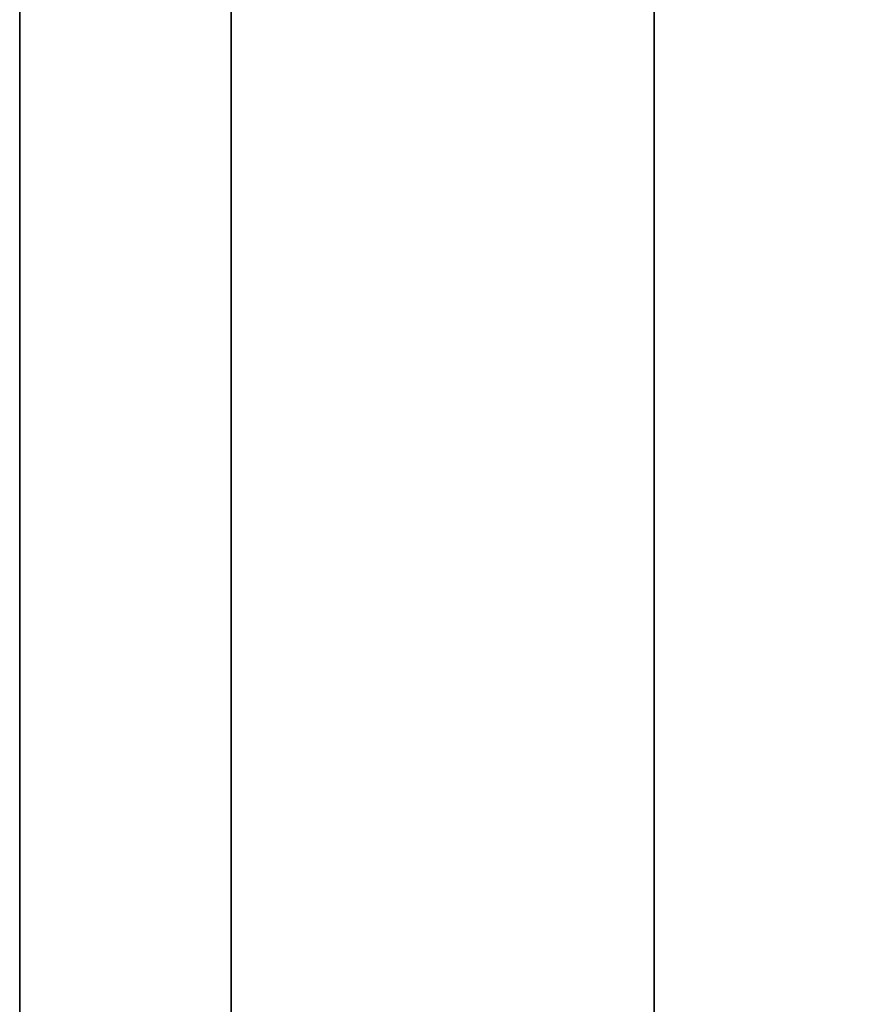
# Model space of a CAD drawing. Units: millimetres. Extents: x -904 to 207, y 1995 to 3039.
# Drawn here: x -879 to -878, y 2229 to 2230 of the extents above; entities that cross this region are included whole.
import ezdxf

# ---------------------------------------------------------------- set-up
doc = ezdxf.new("R2010")
doc.units = ezdxf.units.MM
doc.header["$MEASUREMENT"] = 0
doc.layers.get('0').update_dxf_attribs({"color": 8, "linetype": 'CONTINUOUS'})

# ---------------------------------------------------------------- blocks, each defined once
blk = doc.blocks.new('sgBrepBlock__797358672')
at = {"color": 0}
for points in [[(-531, 193.6294, -377.2664), (-531, 197.9849, -378.2078), (-531, 202.2965, -379.3332), (-531, 206.5565, -380.6404), (-531, 210.7572, -382.1273), (-531, 214.8911, -383.7911), (-531, 218.9506, -385.6287), (-531, 222.9285, -387.637), (-531, 226.8176, -389.8122), (-531, 230.6109, -392.1505), (-531, 234.3016, -394.6476), (-531, 237.883, -397.299)], [(-531, 237.883, -778.389), (-531, 234.3016, -781.0405), (-531, 230.6109, -783.5376), (-531, 226.8176, -785.8758), (-531, 222.9285, -788.0511), (-531, 218.9506, -790.0593), (-531, 214.8911, -791.897), (-531, 210.7572, -793.5607), (-531, 206.5565, -795.0476), (-531, 202.2965, -796.3549), (-531, 193.6294, -798.4217)], [(-531, 238.1085, -568.8484), (-531, 237.0207, -571.5329), (-531, 236.1002, -574.2792), (-531, 235.3506, -577.0769), (-531, 234.7746, -579.9155), (-531, 234.3744, -582.7842), (-531, 234.1516, -585.6721), (-531, 234.107, -588.5682), (-531, 234.2408, -591.4616), (-531, 234.5524, -594.3412), (-531, 235.0407, -597.1962), (-531, 235.7039, -600.0157), (-531, 236.5393, -602.7891), (-531, 237.5439, -605.5058), (-531, 238.7139, -608.1554)], [(-531, 237.7451, -747.3916), (-531, 237.2415, -747.1599), (-531, 236.7246, -746.9597), (-531, 236.1964, -746.7917), (-531, 235.6588, -746.6565), (-531, 235.114, -746.5546), (-531, 234.5639, -746.4865), (-531, 234.0106, -746.4524), (-531, 233.4563, -746.4524), (-531, 232.903, -746.4865), (-531, 232.3529, -746.5546), (-531, 231.8081, -746.6565), (-531, 231.2705, -746.7917), (-531, 230.7423, -746.9597), (-531, 230.2254, -747.1599), (-531, 229.7218, -747.3916), (-531, 229.2334, -747.6539), (-531, 228.7622, -747.9457), (-531, 228.3097, -748.2659)], [(-531, 228.3097, -762.6302), (-531, 228.7622, -762.9505), (-531, 229.2334, -763.2423), (-531, 229.7218, -763.5046), (-531, 230.2254, -763.7362), (-531, 230.7423, -763.9365), (-531, 231.2705, -764.1045), (-531, 231.8081, -764.2397), (-531, 232.3529, -764.3416), (-531, 232.903, -764.4097), (-531, 233.4563, -764.4438), (-531, 234.0106, -764.4438), (-531, 234.5639, -764.4097), (-531, 235.114, -764.3416), (-531, 235.6588, -764.2397), (-531, 236.1964, -764.1045), (-531, 236.7246, -763.9365), (-531, 237.2415, -763.7362), (-531, 237.7451, -763.5046)], [(-531, 237.7451, -532.3916), (-531, 237.2415, -532.1599), (-531, 236.7246, -531.9597), (-531, 236.1964, -531.7917), (-531, 235.6588, -531.6565), (-531, 235.114, -531.5546), (-531, 234.5639, -531.4865), (-531, 234.0106, -531.4524), (-531, 233.4563, -531.4524), (-531, 232.903, -531.4865), (-531, 232.3529, -531.5546), (-531, 231.8081, -531.6565), (-531, 231.2705, -531.7917), (-531, 230.7423, -531.9597), (-531, 230.2254, -532.1599), (-531, 229.7218, -532.3916), (-531, 229.2334, -532.6539), (-531, 228.7622, -532.9457), (-531, 228.3097, -533.2659)], [(-531, 228.3097, -547.6302), (-531, 228.7622, -547.9505), (-531, 229.2334, -548.2423), (-531, 229.7218, -548.5046), (-531, 230.2254, -548.7362), (-531, 230.7423, -548.9365), (-531, 231.2705, -549.1045), (-531, 231.8081, -549.2397), (-531, 232.3529, -549.3416), (-531, 232.903, -549.4097), (-531, 233.4563, -549.4438), (-531, 234.0106, -549.4438), (-531, 234.5639, -549.4097), (-531, 235.114, -549.3416), (-531, 235.6588, -549.2397), (-531, 236.1964, -549.1045), (-531, 236.7246, -548.9365), (-531, 237.2415, -548.7362), (-531, 237.7451, -548.5046)], [(-531, 237.7451, -627.1835), (-531, 237.2415, -626.9518), (-531, 236.7246, -626.7515), (-531, 236.1964, -626.5835), (-531, 235.6588, -626.4483), (-531, 235.114, -626.3464), (-531, 234.5639, -626.2783), (-531, 234.0106, -626.2442), (-531, 233.4563, -626.2442), (-531, 232.903, -626.2783), (-531, 232.3529, -626.3464), (-531, 231.8081, -626.4483), (-531, 231.2705, -626.5835), (-531, 230.7423, -626.7515), (-531, 230.2254, -626.9518), (-531, 229.7218, -627.1835), (-531, 229.2334, -627.4457), (-531, 228.7622, -627.7375), (-531, 228.3097, -628.0578)], [(-531, 228.3097, -642.4221), (-531, 228.7622, -642.7424), (-531, 229.2334, -643.0342), (-531, 229.7218, -643.2964), (-531, 230.2254, -643.5281), (-531, 230.7423, -643.7283), (-531, 231.2705, -643.8964), (-531, 231.8081, -644.0316), (-531, 232.3529, -644.1334), (-531, 232.903, -644.2015), (-531, 233.4563, -644.2357), (-531, 234.0106, -644.2357), (-531, 234.5639, -644.2015), (-531, 235.114, -644.1334), (-531, 235.6588, -644.0316), (-531, 236.1964, -643.8964), (-531, 236.7246, -643.7283), (-531, 237.2415, -643.5281), (-531, 237.7451, -643.2964)], [(-531, 237.7451, -412.1835), (-531, 237.2415, -411.9518), (-531, 236.7246, -411.7515), (-531, 236.1964, -411.5835), (-531, 235.6588, -411.4483), (-531, 235.114, -411.3464), (-531, 234.5639, -411.2783), (-531, 234.0106, -411.2442), (-531, 233.4563, -411.2442), (-531, 232.903, -411.2783), (-531, 232.3529, -411.3464), (-531, 231.8081, -411.4483), (-531, 231.2705, -411.5835), (-531, 230.7423, -411.7515), (-531, 230.2254, -411.9518), (-531, 229.7218, -412.1835), (-531, 229.2334, -412.4457), (-531, 228.7622, -412.7375), (-531, 228.3097, -413.0578)], [(-531, 228.3097, -427.4221), (-531, 228.7622, -427.7424), (-531, 229.2334, -428.0342), (-531, 229.7218, -428.2964), (-531, 230.2254, -428.5281), (-531, 230.7423, -428.7283), (-531, 231.2705, -428.8964), (-531, 231.8081, -429.0316), (-531, 232.3529, -429.1334), (-531, 232.903, -429.2015), (-531, 233.4563, -429.2357), (-531, 234.0106, -429.2357), (-531, 234.5639, -429.2015), (-531, 235.114, -429.1334), (-531, 235.6588, -429.0316), (-531, 236.1964, -428.8964), (-531, 236.7246, -428.7283), (-531, 237.2415, -428.5281), (-531, 237.7451, -428.2964)]]:
    blk.add_polyline3d(points, dxfattribs=at)
at = {"color": 0, "invisible_edges": 15}
for points in [[(-531, 278.4152, -688.6409), (-531, 277.9177, -707.5485), (-531, 228.6294, -695.344)], [(-531, 278.4152, -688.6409), (-531, 228.6294, -695.344), (-531, 227.6929, -685.2378)], [(-531, 278.4152, -487.0471), (-531, 230.5356, -485.6172), (-531, 230.5356, -475.0709)], [(-531, 275.5126, -669.9508), (-531, 278.4152, -688.6409), (-531, 227.6929, -685.2378)], [(-531, 278.4152, -487.0471), (-531, 275.5126, -505.7372), (-531, 230.5356, -485.6172)], [(-531, 277.9177, -468.1395), (-531, 278.4152, -487.0471), (-531, 230.5356, -475.0709)], [(-531, 277.9177, -707.5485), (-531, 227.6929, -705.4502), (-531, 228.6294, -695.344)], [(-531, 277.9177, -707.5485), (-531, 274.0362, -726.0601), (-531, 227.6929, -705.4502)], [(-531, 277.9177, -468.1395), (-531, 230.5356, -475.0709), (-531, 228.5977, -464.7042)], [(-531, 274.0362, -449.628), (-531, 277.9177, -468.1395), (-531, 228.5977, -464.7042)], [(-531, 275.5126, -505.7372), (-531, 228.5977, -495.9839), (-531, 230.5356, -485.6172)], [(-531, 275.5126, -505.7372), (-531, 269.304, -523.6033), (-531, 228.5977, -495.9839)], [(-531, 275.5126, -669.9508), (-531, 227.6929, -685.2378), (-531, 224.9153, -675.4757)], [(-531, 269.304, -652.0847), (-531, 275.5126, -669.9508), (-531, 224.9153, -675.4757)], [(-531, 274.0362, -726.0601), (-531, 224.9153, -715.2123), (-531, 227.6929, -705.4502)], [(-531, 274.0362, -726.0601), (-531, 237.7451, -747.3916), (-531, 224.9153, -715.2123)], [(-531, 274.0362, -449.628), (-531, 228.5977, -464.7042), (-531, 224.788, -454.8701)], [(-531, 274.0362, -449.628), (-531, 224.788, -454.8701), (-531, 237.7451, -428.2964)], [(-531, 269.304, -523.6033), (-531, 224.788, -505.818), (-531, 228.5977, -495.9839)], [(-531, 269.304, -523.6033), (-531, 237.7451, -532.3916), (-531, 224.788, -505.818)], [(-531, 269.304, -652.0847), (-531, 224.9153, -675.4757), (-531, 237.7451, -643.2964)], [(-531, 243.8682, -773.3921), (-531, 228.7267, -784.7268), (-531, 232.903, -764.4097)], [(-531, 243.8682, -773.3921), (-531, 232.903, -764.4097), (-531, 234.5639, -764.4097)], [(-531, 236.1964, -764.1045), (-531, 243.8682, -773.3921), (-531, 234.5639, -764.4097)], [(-531, 237.7451, -763.5046), (-531, 243.8682, -773.3921), (-531, 236.1964, -764.1045)], [(-531, 243.8682, -402.2959), (-531, 232.903, -411.2783), (-531, 228.7267, -390.9612)], [(-531, 243.8682, -402.2959), (-531, 237.7451, -412.1835), (-531, 236.1964, -411.5835)], [(-531, 243.8682, -402.2959), (-531, 236.1964, -411.5835), (-531, 234.5639, -411.2783)], [(-531, 243.8682, -402.2959), (-531, 234.5639, -411.2783), (-531, 232.903, -411.2783)], [(-531, 232.903, -549.4097), (-531, 242.0271, -561.7167), (-531, 237.6812, -569.8472)], [(-531, 234.5639, -549.4097), (-531, 242.0271, -561.7167), (-531, 232.903, -549.4097)], [(-531, 236.1964, -549.1045), (-531, 242.0271, -561.7167), (-531, 234.5639, -549.4097)], [(-531, 237.7451, -548.5046), (-531, 242.0271, -561.7167), (-531, 236.1964, -549.1045)], [(-531, 242.0271, -613.9713), (-531, 237.7451, -627.1835), (-531, 236.1964, -626.5835)], [(-531, 242.0271, -613.9713), (-531, 236.1964, -626.5835), (-531, 234.5639, -626.2783)], [(-531, 242.0271, -613.9713), (-531, 234.5639, -626.2783), (-531, 232.903, -626.2783)], [(-531, 237.6812, -605.8408), (-531, 242.0271, -613.9713), (-531, 232.903, -626.2783)], [(-531, 224.788, -505.818), (-531, 237.7451, -532.3916), (-531, 236.1964, -531.7917)], [(-531, 237.7451, -643.2964), (-531, 224.9153, -675.4757), (-531, 236.1964, -643.8964)], [(-531, 237.7451, -428.2964), (-531, 224.788, -454.8701), (-531, 236.1964, -428.8964)], [(-531, 224.9153, -715.2123), (-531, 237.7451, -747.3916), (-531, 236.1964, -746.7917)], [(-531, 229.7218, -548.5046), (-531, 237.6812, -569.8472), (-531, 228.3097, -547.6302)], [(-531, 231.2705, -549.1045), (-531, 237.6812, -569.8472), (-531, 229.7218, -548.5046)], [(-531, 232.903, -549.4097), (-531, 237.6812, -569.8472), (-531, 231.2705, -549.1045)], [(-531, 237.6812, -605.8408), (-531, 232.903, -626.2783), (-531, 231.2705, -626.5835)], [(-531, 237.6812, -605.8408), (-531, 231.2705, -626.5835), (-531, 229.7218, -627.1835)], [(-531, 237.6812, -605.8408), (-531, 229.7218, -627.1835), (-531, 228.3097, -628.0578)], [(-531, 235.005, -597.0187), (-531, 237.6812, -605.8408), (-531, 228.3097, -628.0578)], [(-531, 228.3097, -547.6302), (-531, 237.6812, -569.8472), (-531, 235.005, -578.6693)], [(-531, 224.788, -505.818), (-531, 236.1964, -531.7917), (-531, 234.5639, -531.4865)], [(-531, 236.1964, -643.8964), (-531, 220.3913, -666.3902), (-531, 234.5639, -644.2015)], [(-531, 236.1964, -643.8964), (-531, 224.9153, -675.4757), (-531, 220.3913, -666.3902)], [(-531, 236.1964, -428.8964), (-531, 224.788, -454.8701), (-531, 234.5639, -429.2015)], [(-531, 220.3913, -724.2978), (-531, 236.1964, -746.7917), (-531, 234.5639, -746.4865)], [(-531, 224.9153, -715.2123), (-531, 236.1964, -746.7917), (-531, 220.3913, -724.2978)]]:
    blk.add_3dface(points, dxfattribs=at)
blk = doc.blocks.new('sgBrepBlock__797359024')
at = {"color": 0}
blk.add_polyline3d([(-531, 228.3097, -427.4221), (-531, 228.7622, -427.7424), (-531, 229.2334, -428.0342), (-531, 229.7218, -428.2964), (-531, 230.2254, -428.5281), (-531, 230.7423, -428.7283), (-531, 231.2705, -428.8964), (-531, 231.8081, -429.0316), (-531, 232.3529, -429.1334), (-531, 232.903, -429.2015), (-531, 233.4563, -429.2357), (-531, 234.0106, -429.2357), (-531, 234.5639, -429.2015), (-531, 235.114, -429.1334), (-531, 235.6588, -429.0316), (-531, 236.1964, -428.8964), (-531, 236.7246, -428.7283), (-531, 237.2415, -428.5281), (-531, 237.7451, -428.2964)], dxfattribs=at)
at = {"color": 0, "invisible_edges": 15}
for points in [[(-519, 236.1964, -428.8964), (-531, 236.1964, -428.8964), (-531, 237.7451, -428.2964)], [(-519, 237.7451, -428.2964), (-519, 236.1964, -428.8964), (-531, 237.7451, -428.2964)], [(-519, 234.5639, -429.2015), (-531, 234.5639, -429.2015), (-531, 236.1964, -428.8964)], [(-519, 236.1964, -428.8964), (-519, 234.5639, -429.2015), (-531, 236.1964, -428.8964)]]:
    blk.add_3dface(points, dxfattribs=at)
blk = doc.blocks.new('sgBrepBlock__797359376')
at = {"color": 0}
blk.add_polyline3d([(-531, 228.3097, -762.6302), (-531, 228.7622, -762.9505), (-531, 229.2334, -763.2423), (-531, 229.7218, -763.5046), (-531, 230.2254, -763.7362), (-531, 230.7423, -763.9365), (-531, 231.2705, -764.1045), (-531, 231.8081, -764.2397), (-531, 232.3529, -764.3416), (-531, 232.903, -764.4097), (-531, 233.4563, -764.4438), (-531, 234.0106, -764.4438), (-531, 234.5639, -764.4097), (-531, 235.114, -764.3416), (-531, 235.6588, -764.2397), (-531, 236.1964, -764.1045), (-531, 236.7246, -763.9365), (-531, 237.2415, -763.7362), (-531, 237.7451, -763.5046)], dxfattribs=at)
at = {"color": 0, "invisible_edges": 15}
for points in [[(-519, 236.1964, -764.1045), (-531, 236.1964, -764.1045), (-531, 237.7451, -763.5046)], [(-519, 237.7451, -763.5046), (-519, 236.1964, -764.1045), (-531, 237.7451, -763.5046)], [(-519, 234.5639, -764.4097), (-531, 234.5639, -764.4097), (-531, 236.1964, -764.1045)], [(-519, 236.1964, -764.1045), (-519, 234.5639, -764.4097), (-531, 236.1964, -764.1045)]]:
    blk.add_3dface(points, dxfattribs=at)
blk = doc.blocks.new('sgBrepBlock__797359728')
at = {"color": 0}
blk.add_polyline3d([(-531, 228.3097, -547.6302), (-531, 228.7622, -547.9505), (-531, 229.2334, -548.2423), (-531, 229.7218, -548.5046), (-531, 230.2254, -548.7362), (-531, 230.7423, -548.9365), (-531, 231.2705, -549.1045), (-531, 231.8081, -549.2397), (-531, 232.3529, -549.3416), (-531, 232.903, -549.4097), (-531, 233.4563, -549.4438), (-531, 234.0106, -549.4438), (-531, 234.5639, -549.4097), (-531, 235.114, -549.3416), (-531, 235.6588, -549.2397), (-531, 236.1964, -549.1045), (-531, 236.7246, -548.9365), (-531, 237.2415, -548.7362), (-531, 237.7451, -548.5046)], dxfattribs=at)
at = {"color": 0, "invisible_edges": 15}
for points in [[(-519, 236.1964, -549.1045), (-531, 236.1964, -549.1045), (-531, 237.7451, -548.5046)], [(-519, 237.7451, -548.5046), (-519, 236.1964, -549.1045), (-531, 237.7451, -548.5046)], [(-519, 234.5639, -549.4097), (-531, 234.5639, -549.4097), (-531, 236.1964, -549.1045)], [(-519, 236.1964, -549.1045), (-519, 234.5639, -549.4097), (-531, 236.1964, -549.1045)]]:
    blk.add_3dface(points, dxfattribs=at)
blk = doc.blocks.new('sgBrepBlock__797360080')
at = {"color": 0}
blk.add_polyline3d([(-531, 228.3097, -642.4221), (-531, 228.7622, -642.7424), (-531, 229.2334, -643.0342), (-531, 229.7218, -643.2964), (-531, 230.2254, -643.5281), (-531, 230.7423, -643.7283), (-531, 231.2705, -643.8964), (-531, 231.8081, -644.0316), (-531, 232.3529, -644.1334), (-531, 232.903, -644.2015), (-531, 233.4563, -644.2357), (-531, 234.0106, -644.2357), (-531, 234.5639, -644.2015), (-531, 235.114, -644.1334), (-531, 235.6588, -644.0316), (-531, 236.1964, -643.8964), (-531, 236.7246, -643.7283), (-531, 237.2415, -643.5281), (-531, 237.7451, -643.2964)], dxfattribs=at)
at = {"color": 0, "invisible_edges": 15}
for points in [[(-519, 236.1964, -643.8964), (-531, 236.1964, -643.8964), (-531, 237.7451, -643.2964)], [(-519, 237.7451, -643.2964), (-519, 236.1964, -643.8964), (-531, 237.7451, -643.2964)], [(-519, 234.5639, -644.2015), (-531, 234.5639, -644.2015), (-531, 236.1964, -643.8964)], [(-519, 236.1964, -643.8964), (-519, 234.5639, -644.2015), (-531, 236.1964, -643.8964)]]:
    blk.add_3dface(points, dxfattribs=at)
blk = doc.blocks.new('sgBrepBlock__797361136')
at = {"color": 0}
blk.add_polyline3d([(-531, 237.883, -778.389), (-531, 234.3016, -781.0405), (-531, 230.6109, -783.5376), (-531, 226.8176, -785.8758), (-531, 222.9285, -788.0511), (-531, 218.9506, -790.0593), (-531, 214.8911, -791.897), (-531, 210.7572, -793.5607), (-531, 206.5565, -795.0476), (-531, 202.2965, -796.3549), (-531, 193.6294, -798.4217)], dxfattribs=at)
for points in [[(-530.75, 193.6294, -798.4217), (-530.75, 197.9849, -797.4802), (-530.75, 202.2965, -796.3549), (-530.75, 206.5565, -795.0476), (-530.75, 210.7572, -793.5607), (-530.75, 214.8911, -791.897), (-530.75, 218.9506, -790.0593), (-530.75, 222.9285, -788.0511), (-530.75, 226.8176, -785.8758), (-530.75, 230.6109, -783.5376), (-530.75, 234.3016, -781.0405), (-530.75, 237.883, -778.389), (-530.75, 241.3487, -775.588), (-530.75, 244.6924, -772.6424), (-530.75, 247.9081, -769.5577), (-530.75, 250.9901, -766.3392), (-530.75, 253.9327, -762.9929), (-530.75, 256.7307, -759.5248), (-530.75, 259.379, -755.9411), (-530.75, 261.8729, -752.2482), (-530.75, 264.2078, -748.4528), (-530.75, 266.3796, -744.5618), (-530.75, 268.3844, -740.5822), (-530.75, 270.2185, -736.521), (-530.75, 271.8786, -732.3857), (-530.75, 273.3618, -728.1837), (-530.75, 274.6653, -723.9226), (-530.75, 275.7869, -719.6099), (-530.75, 276.7245, -715.2536), (-530.75, 277.4764, -710.8614), (-530.75, 278.0413, -706.4413), (-530.75, 278.4181, -702.0012), (-530.75, 278.6062, -697.549), (-530.75, 278.6052, -693.093), (-530.75, 278.4152, -688.6409), (-530.75, 278.0364, -684.201), (-530.75, 277.4696, -679.7811), (-530.75, 276.7158, -675.3892), (-530.75, 275.7763, -671.0333), (-530.75, 274.6528, -666.7212), (-530.75, 273.3474, -662.4606), (-530.75, 271.8624, -658.2592), (-530.75, 270.2004, -654.1246), (-530.75, 268.3645, -650.0643), (-530.75, 266.358, -646.0855), (-530.75, 264.1845, -642.1955), (-530.75, 261.8479, -638.4012), (-530.75, 259.3524, -634.7094), (-530.75, 256.7025, -631.1268), (-530.75, 253.903, -627.6599), (-530.75, 247.8756, -621.0978)], [(-530.25, 193.6294, -798.4217), (-530.25, 197.9849, -797.4802), (-530.25, 202.2965, -796.3549), (-530.25, 206.5565, -795.0476), (-530.25, 210.7572, -793.5607), (-530.25, 214.8911, -791.897), (-530.25, 218.9506, -790.0593), (-530.25, 222.9285, -788.0511), (-530.25, 226.8176, -785.8758), (-530.25, 230.6109, -783.5376), (-530.25, 234.3016, -781.0405), (-530.25, 237.883, -778.389), (-530.25, 241.3487, -775.588), (-530.25, 244.6924, -772.6424), (-530.25, 247.9081, -769.5577), (-530.25, 250.9901, -766.3392), (-530.25, 253.9327, -762.9929), (-530.25, 256.7307, -759.5248), (-530.25, 259.379, -755.9411), (-530.25, 261.8729, -752.2482), (-530.25, 264.2078, -748.4528), (-530.25, 266.3796, -744.5618), (-530.25, 268.3844, -740.5822), (-530.25, 270.2185, -736.521), (-530.25, 271.8786, -732.3857), (-530.25, 273.3618, -728.1837), (-530.25, 274.6653, -723.9226), (-530.25, 275.7869, -719.6099), (-530.25, 276.7245, -715.2536), (-530.25, 277.4764, -710.8614), (-530.25, 278.0413, -706.4413), (-530.25, 278.4181, -702.0012), (-530.25, 278.6062, -697.549), (-530.25, 278.6052, -693.093), (-530.25, 278.4152, -688.6409), (-530.25, 278.0364, -684.201), (-530.25, 277.4696, -679.7811), (-530.25, 276.7158, -675.3892), (-530.25, 275.7763, -671.0333), (-530.25, 274.6528, -666.7212), (-530.25, 273.3474, -662.4606), (-530.25, 271.8624, -658.2592), (-530.25, 270.2004, -654.1246), (-530.25, 268.3645, -650.0643), (-530.25, 266.358, -646.0855), (-530.25, 264.1845, -642.1955), (-530.25, 261.8479, -638.4012), (-530.25, 259.3524, -634.7094), (-530.25, 256.7025, -631.1268), (-530.25, 253.903, -627.6599), (-530.25, 247.8756, -621.0978)]]:
    blk.add_spline(points, degree=3, dxfattribs=at)
at = {"color": 0, "invisible_edges": 15}
for points in [[(-529, 228.7267, -784.7268), (-531, 228.7267, -784.7268), (-531, 243.8682, -773.3921)], [(-529, 243.8682, -773.3921), (-529, 228.7267, -784.7268), (-531, 243.8682, -773.3921)]]:
    blk.add_3dface(points, dxfattribs=at)
blk = doc.blocks.new('sgBrepBlock__797361488')
at = {"color": 0}
blk.add_polyline3d([(-531, 237.7451, -627.1835), (-531, 237.2415, -626.9518), (-531, 236.7246, -626.7515), (-531, 236.1964, -626.5835), (-531, 235.6588, -626.4483), (-531, 235.114, -626.3464), (-531, 234.5639, -626.2783), (-531, 234.0106, -626.2442), (-531, 233.4563, -626.2442), (-531, 232.903, -626.2783), (-531, 232.3529, -626.3464), (-531, 231.8081, -626.4483), (-531, 231.2705, -626.5835), (-531, 230.7423, -626.7515), (-531, 230.2254, -626.9518), (-531, 229.7218, -627.1835), (-531, 229.2334, -627.4457), (-531, 228.7622, -627.7375), (-531, 228.3097, -628.0578)], dxfattribs=at)
at = {"color": 0, "invisible_edges": 15}
for points in [[(-519, 236.1964, -626.5835), (-531, 237.7451, -627.1835), (-531, 236.1964, -626.5835)], [(-519, 236.1964, -626.5835), (-519, 237.7451, -627.1835), (-531, 237.7451, -627.1835)], [(-519, 234.5639, -626.2783), (-531, 236.1964, -626.5835), (-531, 234.5639, -626.2783)], [(-519, 234.5639, -626.2783), (-519, 236.1964, -626.5835), (-531, 236.1964, -626.5835)]]:
    blk.add_3dface(points, dxfattribs=at)
blk = doc.blocks.new('sgBrepBlock__797361840')
at = {"color": 0}
blk.add_polyline3d([(-531, 237.7451, -532.3916), (-531, 237.2415, -532.1599), (-531, 236.7246, -531.9597), (-531, 236.1964, -531.7917), (-531, 235.6588, -531.6565), (-531, 235.114, -531.5546), (-531, 234.5639, -531.4865), (-531, 234.0106, -531.4524), (-531, 233.4563, -531.4524), (-531, 232.903, -531.4865), (-531, 232.3529, -531.5546), (-531, 231.8081, -531.6565), (-531, 231.2705, -531.7917), (-531, 230.7423, -531.9597), (-531, 230.2254, -532.1599), (-531, 229.7218, -532.3916), (-531, 229.2334, -532.6539), (-531, 228.7622, -532.9457), (-531, 228.3097, -533.2659)], dxfattribs=at)
at = {"color": 0, "invisible_edges": 15}
for points in [[(-519, 236.1964, -531.7917), (-531, 237.7451, -532.3916), (-531, 236.1964, -531.7917)], [(-519, 236.1964, -531.7917), (-519, 237.7451, -532.3916), (-531, 237.7451, -532.3916)], [(-519, 234.5639, -531.4865), (-531, 236.1964, -531.7917), (-531, 234.5639, -531.4865)], [(-519, 234.5639, -531.4865), (-519, 236.1964, -531.7917), (-531, 236.1964, -531.7917)]]:
    blk.add_3dface(points, dxfattribs=at)
blk = doc.blocks.new('sgBrepBlock__797362192')
at = {"color": 0}
blk.add_polyline3d([(-531, 237.7451, -747.3916), (-531, 237.2415, -747.1599), (-531, 236.7246, -746.9597), (-531, 236.1964, -746.7917), (-531, 235.6588, -746.6565), (-531, 235.114, -746.5546), (-531, 234.5639, -746.4865), (-531, 234.0106, -746.4524), (-531, 233.4563, -746.4524), (-531, 232.903, -746.4865), (-531, 232.3529, -746.5546), (-531, 231.8081, -746.6565), (-531, 231.2705, -746.7917), (-531, 230.7423, -746.9597), (-531, 230.2254, -747.1599), (-531, 229.7218, -747.3916), (-531, 229.2334, -747.6539), (-531, 228.7622, -747.9457), (-531, 228.3097, -748.2659)], dxfattribs=at)
at = {"color": 0, "invisible_edges": 15}
for points in [[(-519, 236.1964, -746.7917), (-531, 237.7451, -747.3916), (-531, 236.1964, -746.7917)], [(-519, 236.1964, -746.7917), (-519, 237.7451, -747.3916), (-531, 237.7451, -747.3916)], [(-519, 234.5639, -746.4865), (-531, 236.1964, -746.7917), (-531, 234.5639, -746.4865)], [(-519, 234.5639, -746.4865), (-519, 236.1964, -746.7917), (-531, 236.1964, -746.7917)]]:
    blk.add_3dface(points, dxfattribs=at)
blk = doc.blocks.new('sgBrepBlock__797369584')
at = {"color": 0}
blk.add_polyline3d([(-531, 238.1085, -568.8484), (-531, 237.0207, -571.5329), (-531, 236.1002, -574.2792), (-531, 235.3506, -577.0769), (-531, 234.7746, -579.9155), (-531, 234.3744, -582.7842), (-531, 234.1516, -585.6721), (-531, 234.107, -588.5682), (-531, 234.2408, -591.4616), (-531, 234.5524, -594.3412), (-531, 235.0407, -597.1962), (-531, 235.7039, -600.0157), (-531, 236.5393, -602.7891), (-531, 237.5439, -605.5058), (-531, 238.7139, -608.1554)], dxfattribs=at)
for points in [[(-530.75, 247.8756, -554.5902), (-530.75, 245.8915, -556.7004), (-530.75, 244.0411, -558.9288), (-530.75, 242.3314, -561.2668), (-530.75, 240.7689, -563.7056), (-530.75, 239.3595, -566.2361), (-530.75, 238.1085, -568.8484), (-530.75, 237.0207, -571.5329), (-530.75, 236.1002, -574.2792), (-530.75, 235.3506, -577.0769), (-530.75, 234.7746, -579.9155), (-530.75, 234.3744, -582.7842), (-530.75, 234.1516, -585.6721), (-530.75, 234.107, -588.5682), (-530.75, 234.2408, -591.4616), (-530.75, 234.5524, -594.3412), (-530.75, 235.0407, -597.1962), (-530.75, 235.7039, -600.0157), (-530.75, 236.5393, -602.7891), (-530.75, 237.5439, -605.5058), (-530.75, 238.7139, -608.1554), (-530.75, 240.0447, -610.728), (-530.75, 241.5314, -613.2138), (-530.75, 243.1683, -615.6034), (-530.75, 244.9492, -617.8877), (-530.75, 247.8756, -621.0978)], [(-530.25, 247.8756, -554.5902), (-530.25, 245.8915, -556.7004), (-530.25, 244.0411, -558.9288), (-530.25, 242.3314, -561.2668), (-530.25, 240.7689, -563.7056), (-530.25, 239.3595, -566.2361), (-530.25, 238.1085, -568.8484), (-530.25, 237.0207, -571.5329), (-530.25, 236.1002, -574.2792), (-530.25, 235.3506, -577.0769), (-530.25, 234.7746, -579.9155), (-530.25, 234.3744, -582.7842), (-530.25, 234.1516, -585.6721), (-530.25, 234.107, -588.5682), (-530.25, 234.2408, -591.4616), (-530.25, 234.5524, -594.3412), (-530.25, 235.0407, -597.1962), (-530.25, 235.7039, -600.0157), (-530.25, 236.5393, -602.7891), (-530.25, 237.5439, -605.5058), (-530.25, 238.7139, -608.1554), (-530.25, 240.0447, -610.728), (-530.25, 241.5314, -613.2138), (-530.25, 243.1683, -615.6034), (-530.25, 244.9492, -617.8877), (-530.25, 247.8756, -621.0978)]]:
    blk.add_spline(points, degree=3, dxfattribs=at)
at = {"color": 0, "invisible_edges": 15}
for points in [[(-529, 235.005, -578.6693), (-531, 237.6812, -569.8472), (-531, 235.005, -578.6693)], [(-529, 235.005, -578.6693), (-529, 237.6812, -569.8472), (-531, 237.6812, -569.8472)], [(-529, 235.005, -597.0187), (-531, 235.005, -597.0187), (-531, 237.6812, -605.8408)], [(-529, 237.6812, -605.8408), (-529, 235.005, -597.0187), (-531, 237.6812, -605.8408)]]:
    blk.add_3dface(points, dxfattribs=at)
blk = doc.blocks.new('sgBrepBlock__797369936')
at = {"color": 0}
blk.add_polyline3d([(-531, 193.6294, -377.2664), (-531, 197.9849, -378.2078), (-531, 202.2965, -379.3332), (-531, 206.5565, -380.6404), (-531, 210.7572, -382.1273), (-531, 214.8911, -383.7911), (-531, 218.9506, -385.6287), (-531, 222.9285, -387.637), (-531, 226.8176, -389.8122), (-531, 230.6109, -392.1505), (-531, 234.3016, -394.6476), (-531, 237.883, -397.299)], dxfattribs=at)
for points in [[(-530.75, 247.8756, -554.5902), (-530.75, 250.9589, -551.3731), (-530.75, 253.903, -548.0281), (-530.75, 256.7025, -544.5612), (-530.75, 259.3524, -540.9787), (-530.75, 261.8479, -537.2869), (-530.75, 264.1845, -533.4925), (-530.75, 266.358, -529.6025), (-530.75, 268.3645, -525.6237), (-530.75, 270.2004, -521.5634), (-530.75, 271.8624, -517.4288), (-530.75, 273.3474, -513.2275), (-530.75, 274.6528, -508.9669), (-530.75, 275.7763, -504.6547), (-530.75, 276.7158, -500.2988), (-530.75, 277.4696, -495.907), (-530.75, 278.0364, -491.4871), (-530.75, 278.4152, -487.0471), (-530.75, 278.6052, -482.5951), (-530.75, 278.6062, -478.139), (-530.75, 278.4181, -473.6869), (-530.75, 278.0413, -469.2467), (-530.75, 277.4764, -464.8266), (-530.75, 276.7245, -460.4344), (-530.75, 275.7869, -456.0781), (-530.75, 274.6653, -451.7655), (-530.75, 273.3618, -447.5043), (-530.75, 271.8786, -443.3023), (-530.75, 270.2185, -439.167), (-530.75, 268.3844, -435.1059), (-530.75, 266.3796, -431.1262), (-530.75, 264.2078, -427.2352), (-530.75, 261.8729, -423.4398), (-530.75, 259.379, -419.747), (-530.75, 256.7307, -416.1632), (-530.75, 253.9327, -412.6951), (-530.75, 250.9901, -409.3488), (-530.75, 247.9081, -406.1304), (-530.75, 244.6924, -403.0456), (-530.75, 241.3487, -400.1), (-530.75, 237.883, -397.299), (-530.75, 234.3016, -394.6476), (-530.75, 230.6109, -392.1505), (-530.75, 226.8176, -389.8122), (-530.75, 222.9285, -387.637), (-530.75, 218.9506, -385.6287), (-530.75, 214.8911, -383.7911), (-530.75, 210.7572, -382.1273), (-530.75, 206.5565, -380.6404), (-530.75, 202.2965, -379.3332), (-530.75, 193.6294, -377.2664)], [(-530.25, 247.8756, -554.5902), (-530.25, 250.9589, -551.3731), (-530.25, 253.903, -548.0281), (-530.25, 256.7025, -544.5612), (-530.25, 259.3524, -540.9787), (-530.25, 261.8479, -537.2869), (-530.25, 264.1845, -533.4925), (-530.25, 266.358, -529.6025), (-530.25, 268.3645, -525.6237), (-530.25, 270.2004, -521.5634), (-530.25, 271.8624, -517.4288), (-530.25, 273.3474, -513.2275), (-530.25, 274.6528, -508.9669), (-530.25, 275.7763, -504.6547), (-530.25, 276.7158, -500.2988), (-530.25, 277.4696, -495.907), (-530.25, 278.0364, -491.4871), (-530.25, 278.4152, -487.0471), (-530.25, 278.6052, -482.5951), (-530.25, 278.6062, -478.139), (-530.25, 278.4181, -473.6869), (-530.25, 278.0413, -469.2467), (-530.25, 277.4764, -464.8266), (-530.25, 276.7245, -460.4344), (-530.25, 275.7869, -456.0781), (-530.25, 274.6653, -451.7655), (-530.25, 273.3618, -447.5043), (-530.25, 271.8786, -443.3023), (-530.25, 270.2185, -439.167), (-530.25, 268.3844, -435.1059), (-530.25, 266.3796, -431.1262), (-530.25, 264.2078, -427.2352), (-530.25, 261.8729, -423.4398), (-530.25, 259.379, -419.747), (-530.25, 256.7307, -416.1632), (-530.25, 253.9327, -412.6951), (-530.25, 250.9901, -409.3488), (-530.25, 247.9081, -406.1304), (-530.25, 244.6924, -403.0456), (-530.25, 241.3487, -400.1), (-530.25, 237.883, -397.299), (-530.25, 234.3016, -394.6476), (-530.25, 230.6109, -392.1505), (-530.25, 226.8176, -389.8122), (-530.25, 222.9285, -387.637), (-530.25, 218.9506, -385.6287), (-530.25, 214.8911, -383.7911), (-530.25, 210.7572, -382.1273), (-530.25, 206.5565, -380.6404), (-530.25, 202.2965, -379.3332), (-530.25, 193.6294, -377.2664)]]:
    blk.add_spline(points, degree=3, dxfattribs=at)
at = {"color": 0, "invisible_edges": 15}
for points in [[(-529, 228.7267, -390.9612), (-531, 243.8682, -402.2959), (-531, 228.7267, -390.9612)], [(-529, 228.7267, -390.9612), (-529, 243.8682, -402.2959), (-531, 243.8682, -402.2959)]]:
    blk.add_3dface(points, dxfattribs=at)
blk = doc.blocks.new('sgBrepBlock__860534352')
at = {"color": 0}
blk.add_polyline3d([(-531, 237.7451, -412.1835), (-531, 237.2415, -411.9518), (-531, 236.7246, -411.7515), (-531, 236.1964, -411.5835), (-531, 235.6588, -411.4483), (-531, 235.114, -411.3464), (-531, 234.5639, -411.2783), (-531, 234.0106, -411.2442), (-531, 233.4563, -411.2442), (-531, 232.903, -411.2783), (-531, 232.3529, -411.3464), (-531, 231.8081, -411.4483), (-531, 231.2705, -411.5835), (-531, 230.7423, -411.7515), (-531, 230.2254, -411.9518), (-531, 229.7218, -412.1835), (-531, 229.2334, -412.4457), (-531, 228.7622, -412.7375), (-531, 228.3097, -413.0578)], dxfattribs=at)
at = {"color": 0, "invisible_edges": 15}
for points in [[(-519, 236.1964, -411.5835), (-531, 237.7451, -412.1835), (-531, 236.1964, -411.5835)], [(-519, 236.1964, -411.5835), (-519, 237.7451, -412.1835), (-531, 237.7451, -412.1835)], [(-519, 234.5639, -411.2783), (-531, 236.1964, -411.5835), (-531, 234.5639, -411.2783)], [(-519, 234.5639, -411.2783), (-519, 236.1964, -411.5835), (-531, 236.1964, -411.5835)]]:
    blk.add_3dface(points, dxfattribs=at)
blk = doc.blocks.new('sgBrepBlock_RG_DN100_2_718366816')
at = {"color": 0}
for name in ['sgBrepBlock__797361136', 'sgBrepBlock__797369936', 'sgBrepBlock__797358672', 'sgBrepBlock__797369584', 'sgBrepBlock__797359024', 'sgBrepBlock__797359376', 'sgBrepBlock__797359728', 'sgBrepBlock__797360080', 'sgBrepBlock__797361488', 'sgBrepBlock__797361840', 'sgBrepBlock__797362192', 'sgBrepBlock__860534352']:
    blk.add_blockref(name, (0, 0), dxfattribs=at)

msp = doc.modelspace()

# ---------------------------------------------------------------- block references
at = {"color": 0}
msp.add_blockref('sgBrepBlock_RG_DN100_2_718366816', (-347.5974, 1993.1957), dxfattribs=at)

doc.saveas('drawing.dxf')
